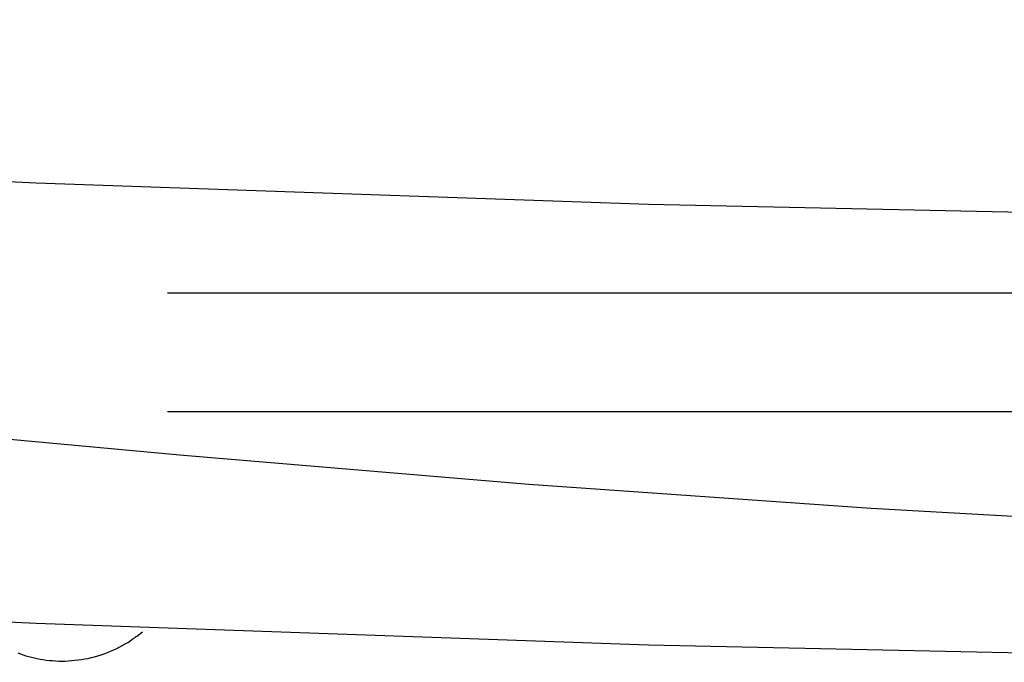
# Model space of a CAD drawing. Extents: x -22.8 to 22.8, y -7.5 to 7.5.
# Drawn here: x -1.2 to -0.5, y -1.4 to -1 of the extents above; entities that cross this region are included whole.
import ezdxf

# ---------------------------------------------------------------- set-up
doc = ezdxf.new("R2010")
doc.units = 0
doc.layers.get('0').update_dxf_attribs({"linetype": 'CONTINUOUS'})

msp = doc.modelspace()

# ---------------------------------------------------------------- linework, layer by layer
at = {"color": 0}
for points in [[(-2.3441, -1.0669), (-1.9511, -1.0953), (-1.5585, -1.1191), (-1.1664, -1.1378), (-0.7756, -1.1515), (-0.3866, -1.1598), (0, -1.1627), (0, -1.1627), (0.3866, -1.1598), (0.7756, -1.1515), (1.1664, -1.1378), (1.5584, -1.1191), (1.951, -1.0953), (2.344, -1.0669), (2.7365, -1.0338)], [(-2.3441, -1.0669), (-1.9511, -1.0953), (-1.5585, -1.1191), (-1.1664, -1.1378), (-0.7756, -1.1515), (-0.3866, -1.1598), (0, -1.1627), (0, -1.1627), (0.3866, -1.1598), (0.7756, -1.1515), (1.1664, -1.1378), (1.5584, -1.1191), (1.951, -1.0953), (2.344, -1.0669), (2.7365, -1.0338)], [(-2.3905, -1.1821), (-2.1759, -1.2026), (-1.958, -1.2244), (-1.738, -1.247), (-1.5163, -1.2694), (-1.2942, -1.2913), (-1.0723, -1.3117), (-0.8519, -1.3301), (-0.6334, -1.3455), (-0.4181, -1.3575), (-0.2066, -1.3652), (0, -1.368), (0, -1.368), (0.3439, -1.3651), (0.6952, -1.357), (1.0526, -1.3439), (1.4148, -1.3263), (1.7803, -1.3043), (2.1484, -1.2786), (2.5174, -1.2492)], [(-2.3905, -1.1821), (-2.1759, -1.2026), (-1.958, -1.2244), (-1.738, -1.247), (-1.5163, -1.2694), (-1.2942, -1.2913), (-1.0723, -1.3117), (-0.8519, -1.3301), (-0.6334, -1.3455), (-0.4181, -1.3575), (-0.2066, -1.3652), (0, -1.368), (0, -1.368), (0.3439, -1.3651), (0.6952, -1.357), (1.0526, -1.3439), (1.4148, -1.3263), (1.7803, -1.3043), (2.1484, -1.2786), (2.5174, -1.2492)], [(-1.0826, -1.208), (-1.0826, -1.208), (-1.0346, -1.208), (-0.9819, -1.208), (-0.9249, -1.208), (-0.8645, -1.208), (-0.8011, -1.208), (-0.7357, -1.208), (-0.6688, -1.208), (-0.6014, -1.208), (-0.5338, -1.208), (-0.467, -1.208), (-0.4015, -1.208), (-0.3383, -1.208), (-0.2776, -1.208), (-0.2207, -1.208), (-0.168, -1.208), (-0.1203, -1.208)], [(-1.0826, -1.208), (-1.0826, -1.208), (-1.0346, -1.208), (-0.9819, -1.208), (-0.9249, -1.208), (-0.8645, -1.208), (-0.8011, -1.208), (-0.7357, -1.208), (-0.6688, -1.208), (-0.6014, -1.208), (-0.5338, -1.208), (-0.467, -1.208), (-0.4015, -1.208), (-0.3383, -1.208), (-0.2776, -1.208), (-0.2207, -1.208), (-0.168, -1.208), (-0.1203, -1.208)], [(-1.0826, -1.2838), (-1.0826, -1.2838), (-1.0346, -1.2838), (-0.9819, -1.2838), (-0.9249, -1.2838), (-0.8645, -1.2838), (-0.8011, -1.2838), (-0.7357, -1.2838), (-0.6688, -1.2838), (-0.6014, -1.2838), (-0.5338, -1.2838), (-0.467, -1.2838), (-0.4015, -1.2838), (-0.3383, -1.2838), (-0.2776, -1.2838), (-0.2207, -1.2838), (-0.168, -1.2838), (-0.1203, -1.2838)], [(-1.0826, -1.2838), (-1.0826, -1.2838), (-1.0346, -1.2838), (-0.9819, -1.2838), (-0.9249, -1.2838), (-0.8645, -1.2838), (-0.8011, -1.2838), (-0.7357, -1.2838), (-0.6688, -1.2838), (-0.6014, -1.2838), (-0.5338, -1.2838), (-0.467, -1.2838), (-0.4015, -1.2838), (-0.3383, -1.2838), (-0.2776, -1.2838), (-0.2207, -1.2838), (-0.168, -1.2838), (-0.1203, -1.2838)], [(-2.3441, -1.348), (-1.9511, -1.3764), (-1.5585, -1.4002), (-1.1664, -1.4189), (-0.7756, -1.4326), (-0.3866, -1.4409), (0, -1.4438), (0, -1.4438), (0.3866, -1.4409), (0.7756, -1.4326), (1.1664, -1.4189), (1.5584, -1.4002), (1.951, -1.3764), (2.344, -1.348), (2.7365, -1.3149)], [(-2.3441, -1.348), (-1.9511, -1.3764), (-1.5585, -1.4002), (-1.1664, -1.4189), (-0.7756, -1.4326), (-0.3866, -1.4409), (0, -1.4438), (0, -1.4438), (0.3866, -1.4409), (0.7756, -1.4326), (1.1664, -1.4189), (1.5584, -1.4002), (1.951, -1.3764), (2.344, -1.348), (2.7365, -1.3149)], [(-1.1025, -1.4273), (-1.0985, -1.4243)], [(-1.1782, -1.4378), (-1.1764, -1.4385), (-1.1747, -1.4391), (-1.173, -1.4396), (-1.1712, -1.4401), (-1.1694, -1.4406), (-1.1676, -1.441), (-1.1657, -1.4414), (-1.1638, -1.4418), (-1.1619, -1.4421), (-1.16, -1.4424), (-1.158, -1.4426), (-1.156, -1.4427), (-1.154, -1.4429), (-1.152, -1.443), (-1.1499, -1.443), (-1.1479, -1.443), (-1.1459, -1.4429), (-1.1438, -1.4427), (-1.1417, -1.4425), (-1.1396, -1.4423), (-1.1376, -1.4421), (-1.1355, -1.4416), (-1.1333, -1.4413), (-1.1313, -1.4408), (-1.1292, -1.4403), (-1.1271, -1.4397), (-1.125, -1.439), (-1.123, -1.4383), (-1.121, -1.4376), (-1.119, -1.4367), (-1.1169, -1.4359), (-1.115, -1.435), (-1.1131, -1.434), (-1.1111, -1.4329), (-1.1092, -1.4319), (-1.1075, -1.4309), (-1.1055, -1.4295)], [(-1.1055, -1.4294), (-1.1055, -1.4294), (-1.1052, -1.4291), (-1.1049, -1.4291), (-1.1046, -1.4288), (-1.1046, -1.4288), (-1.1043, -1.4285), (-1.1042, -1.4285), (-1.1039, -1.4283), (-1.1039, -1.4283), (-1.1036, -1.428), (-1.1034, -1.428), (-1.1031, -1.4277), (-1.1031, -1.4277), (-1.1028, -1.4274), (-1.1028, -1.4274), (-1.1026, -1.4272), (-1.1026, -1.4272)], [(-1.1055, -1.4294), (-1.1055, -1.4294), (-1.1052, -1.4291), (-1.1049, -1.4291), (-1.1046, -1.4288), (-1.1046, -1.4288), (-1.1043, -1.4285), (-1.1042, -1.4285), (-1.1039, -1.4283), (-1.1039, -1.4283), (-1.1036, -1.428), (-1.1034, -1.428), (-1.1031, -1.4277), (-1.1031, -1.4277), (-1.1028, -1.4274), (-1.1028, -1.4274), (-1.1026, -1.4272), (-1.1026, -1.4272)]]:
    msp.add_lwpolyline(points, dxfattribs=at)

doc.saveas('drawing.dxf')
